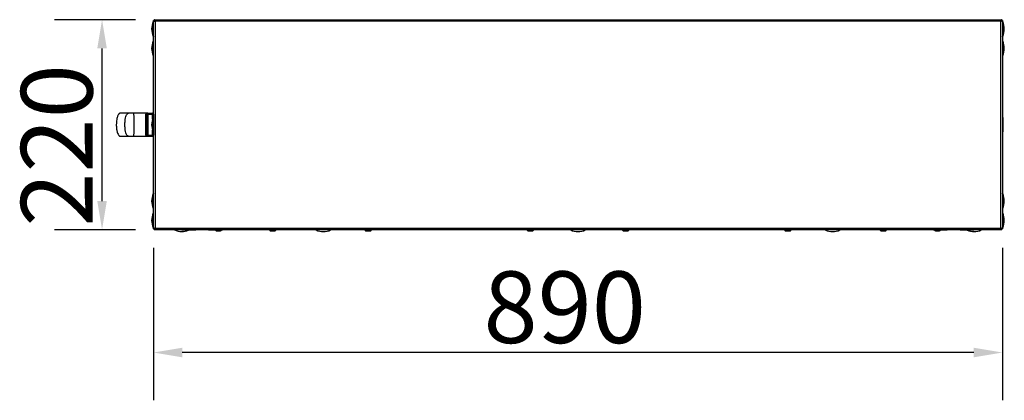
# Model space of a CAD drawing. Units: millimetres. Extents: x -7825 to 53664, y -11594 to -1526.
# Drawn here: x 4207 to 5239, y -10734 to -10335 of the extents above; entities that cross this region are included whole.
import ezdxf

# ---------------------------------------------------------------- set-up
doc = ezdxf.new("R2010")
doc.units = ezdxf.units.MM
doc.header["$PDSIZE"] = -1
doc.layers.add('РАЗМЕРЫ', color=7, linetype='Continuous', lineweight=25)
doc.styles.get("Standard").update_dxf_attribs({"font": 'isocteui.ttf', "width": 0.7, "height": 0.6})
doc.dimstyles.new('Копия Standard', dxfattribs={"dimtxt": 0.75, "dimasz": 0.3, "dimexe": 0.5, "dimexo": 0.2, "dimgap": 0.1, "dimtad": 1, "dimdec": 0, "dimzin": 0, "dimdsep": 46, "dimtxsty": 'Standard', "dimcen": 2, "dimclrd": 256, "dimclre": 256, "dimadec": 0, "dimazin": 0, "dimtfac": 1, "dimtdec": 0, "dimtofl": 0, "dimtmove": 0, "dimatfit": 3, "dimfxl": 1, "dimtolj": 1, "dimtzin": 0, "dimarcsym": 0})

# ---------------------------------------------------------------- blocks, each defined once
blk = doc.blocks.new('*D55')
at = {"layer": 'Defpoints', "color": 0, "transparency": 16777216}
for p in [(4347.1, -10554.4), (5237.1, -10554.4), (4347.1, -10684)]:
    blk.add_point(p, dxfattribs=at)
at = {"layer": 'РАЗМЕРЫ', "lineweight": -2, "transparency": 16777216}
for p, q in [((4347.1, -10574.4), (4347.1, -10734)), ((5237.1, -10574.4), (5237.1, -10734)), ((5207.1, -10684), (4377.1, -10684))]:
    blk.add_line(p, q, dxfattribs=at)
at = {"layer": 'РАЗМЕРЫ', "transparency": 16777216}
for points in [[(4377.1, -10679), (4377.1, -10689), (4347.1, -10684)], [(5207.1, -10679), (5207.1, -10689), (5237.1, -10684)]]:
    blk.add_solid(points, dxfattribs=at)
at = {"layer": 'РАЗМЕРЫ', "color": 0, "transparency": 16777216, "insert": (4778.2, -10599), "char_height": 0.6, "attachment_point": 2}
blk.add_mtext('\\A1;{\\H125x;890}', dxfattribs=at)
blk = doc.blocks.new('*D56')
at = {"layer": 'Defpoints', "color": 0, "transparency": 16777216}
for p in [(4293.1, -10335.3), (4348, -10335.3), (4348, -10555.3)]:
    blk.add_point(p, dxfattribs=at)
at = {"layer": 'РАЗМЕРЫ', "lineweight": -2, "transparency": 16777216}
for p, q in [((4328, -10335.3), (4243.1, -10335.3)), ((4293.1, -10525.3), (4293.1, -10365.3)), ((4328, -10555.3), (4243.1, -10555.3))]:
    blk.add_line(p, q, dxfattribs=at)
at = {"layer": 'РАЗМЕРЫ', "transparency": 16777216}
for points in [[(4288.1, -10365.3), (4298.1, -10365.3), (4293.1, -10335.3)], [(4288.1, -10525.3), (4298.1, -10525.3), (4293.1, -10555.3)]]:
    blk.add_solid(points, dxfattribs=at)
at = {"layer": 'РАЗМЕРЫ', "color": 0, "transparency": 16777216, "insert": (4208.1, -10467), "char_height": 0.6, "attachment_point": 2, "rotation": 90}
blk.add_mtext('\\A1;{\\H125x;220}', dxfattribs=at)

msp = doc.modelspace()

# ---------------------------------------------------------------- linework, layer by layer
at = {"color": 8, "linetype": 'Continuous', "lineweight": 25}
for p, q in [((4346.8, -10352.5), (4346.8, -10337.4)), ((5237.4, -10337.4), (5237.4, -10352.5)), ((4346.8, -10372.8), (4346.8, -10357.7)), ((5237.4, -10357.7), (5237.4, -10372.8)), ((4346.8, -10452.8), (4346.8, -10437.7)), ((5237.4, -10437.7), (5237.4, -10452.8)), ((4346.8, -10532.8), (4346.8, -10517.7)), ((5237.4, -10517.7), (5237.4, -10532.8)), ((4346.8, -10553.1), (4346.8, -10538)), ((5237.4, -10538), (5237.4, -10553.1)), ((4376.8, -10555.5), (4369.2, -10555.5)), ((4532.8, -10555.5), (4517.6, -10555.5)), ((4799.7, -10555.5), (4784.5, -10555.5)), ((5066.6, -10555.5), (5051.4, -10555.5)), ((5215, -10555.5), (5207.3, -10555.5))]:
    msp.add_line(p, q, dxfattribs=at)
at = {"color": 7, "linetype": 'Continuous', "lineweight": 25}
for p, q in [((4347.1, -10554.4), (4347.1, -10336.1)), ((4347.1, -10336.1), (4347.9, -10336.1)), ((4347.6, -10336.4), (4347.6, -10336.3)), ((4347.6, -10336.3), (4348.4, -10336.3)), ((4347.9, -10336.1), (4347.9, -10336.3)), ((4348, -10335.3), (5236.2, -10335.3)), ((4348, -10335.3), (4348, -10336.1)), ((4348.2, -10336.2), (4348.2, -10336.3)), ((4348.7, -10336.9), (4348.7, -10553.7)), ((5235.5, -10336.9), (4348.7, -10336.9)), ((5235.5, -10553.7), (5235.5, -10336.9)), ((5235.8, -10336.3), (5236.6, -10336.3)), ((5236, -10336.3), (5235.9, -10336.2)), ((5236.2, -10335.3), (5236.2, -10336.1)), ((5236.2, -10336.3), (5236.3, -10336.1)), ((5237.1, -10336.1), (5236.3, -10336.1)), ((5236.6, -10336.3), (5236.6, -10336.4)), ((5237.1, -10336.1), (5237.1, -10554.4)), ((4341.1, -10433.3), (4326.1, -10433.3)), ((4340.1, -10456.3), (4340.1, -10434.3)), ((4340.1, -10434.3), (4341.1, -10434.3)), ((4341.1, -10433.3), (4341.1, -10434.3)), ((4341.1, -10433.3), (4346.1, -10433.3)), ((4341.1, -10434.3), (4341.1, -10456.3)), ((4341.1, -10434.3), (4346.1, -10434.3)), ((4346.1, -10434.3), (4346.1, -10433.3)), ((4346.1, -10439.4), (4346.1, -10434.3)), ((4347.1, -10434.3), (4346.1, -10434.3)), ((4347.1, -10434.3), (4347.1, -10456.3)), ((4347.2, -10440.2), (4347.1, -10440.2)), ((4326.1, -10457.3), (4341.1, -10457.3)), ((4340.1, -10456.3), (4341.1, -10456.3)), ((4341.1, -10456.3), (4341.1, -10457.3)), ((4341.1, -10456.3), (4346.1, -10456.3)), ((4341.1, -10457.3), (4346.1, -10457.3)), ((4346.1, -10456.3), (4346.1, -10451.1)), ((4346.1, -10457.3), (4346.1, -10456.3)), ((4347.1, -10456.3), (4346.1, -10456.3)), ((4347.1, -10450.4), (4347.2, -10450.4)), ((4347.1, -10554.4), (4347.9, -10554.4)), ((4347.6, -10554.3), (4347.6, -10554.1)), ((4348.4, -10554.3), (4347.6, -10554.3)), ((4347.9, -10554.3), (4347.9, -10554.4)), ((4348, -10555.3), (4348, -10554.5)), ((5236.2, -10555.3), (4348, -10555.3)), ((4348.7, -10553.7), (5235.5, -10553.7)), ((4376.8, -10555.3), (4376.8, -10555.8)), ((4390.9, -10555.8), (4376.8, -10555.8)), ((4391.3, -10555.8), (4390.9, -10555.8)), ((4391.3, -10555.8), (4391.3, -10555.3)), ((4404.8, -10555.3), (4404.8, -10555.8)), ((4419.3, -10555.8), (4404.8, -10555.8)), ((4412.9, -10556.5), (4417.2, -10556.5)), ((4417.2, -10556.5), (4417.3, -10556.5)), ((4419.3, -10555.8), (4419.3, -10555.3)), ((4469.9, -10556.5), (4474.2, -10556.5)), ((4474.2, -10556.5), (4474.3, -10556.5)), ((4569.9, -10556.5), (4574.2, -10556.5)), ((4574.2, -10556.5), (4574.3, -10556.5)), ((4739.9, -10556.5), (4744.2, -10556.5)), ((4744.2, -10556.5), (4744.3, -10556.5)), ((4839.9, -10556.5), (4844.2, -10556.5)), ((4844.2, -10556.5), (4844.3, -10556.5)), ((5009.9, -10556.5), (5014.2, -10556.5)), ((5014.2, -10556.5), (5014.3, -10556.5)), ((5109.9, -10556.5), (5114.2, -10556.5)), ((5114.2, -10556.5), (5114.3, -10556.5)), ((5164.8, -10555.3), (5164.8, -10555.8)), ((5179.3, -10555.8), (5164.8, -10555.8)), ((5166.9, -10556.5), (5171.2, -10556.5)), ((5171.2, -10556.5), (5171.3, -10556.5)), ((5179.3, -10555.8), (5179.3, -10555.3)), ((5192.8, -10555.3), (5192.8, -10555.8)), ((5207.3, -10555.8), (5192.8, -10555.8)), ((5207.3, -10555.8), (5207.3, -10555.3)), ((5236.6, -10554.3), (5235.8, -10554.3)), ((5235.9, -10554.3), (5236, -10554.3)), ((5236.3, -10554.4), (5236.2, -10554.3)), ((5236.2, -10555.3), (5236.2, -10554.5)), ((5237.1, -10554.4), (5236.3, -10554.4)), ((5236.6, -10554.1), (5236.6, -10554.3))]:
    msp.add_line(p, q, dxfattribs=at)
at = {"color": 7, "linetype": 'Continuous', "lineweight": 25, "flags": 128}
for points in [[(4339.1, -10434.8), (4339.3, -10434.8), (4339.5, -10434.7), (4339.6, -10434.7), (4339.8, -10434.6), (4339.9, -10434.5), (4340, -10434.5), (4340.1, -10434.4), (4340.1, -10434.3)], [(4339.1, -10455.7), (4339.3, -10455.8), (4339.5, -10455.8), (4339.6, -10455.8), (4339.8, -10455.9), (4339.9, -10456), (4340, -10456.1), (4340.1, -10456.2), (4340.1, -10456.3)]]:
    msp.add_lwpolyline(points, dxfattribs=at)
at = {"color": 7, "linetype": 'Continuous', "lineweight": 25}
for centre, radius, start, end in [((4362.6, -10345), 17.5, 154.2918, 205.7082), ((4347.1, -10337.5), 0.3, 90, 154.2918), ((5237.1, -10337.5), 0.3, 25.7082, 90), ((5221.6, -10345), 17.5, 334.2918, 25.7082), ((4347.1, -10352.4), 0.3, 205.7082, 270), ((5237.1, -10352.4), 0.3, 270, 334.2918), ((4362.6, -10365.3), 17.5, 154.2918, 205.7082), ((4347.1, -10357.8), 0.3, 90, 154.2918), ((5237.1, -10357.8), 0.3, 25.7082, 90), ((5221.6, -10365.3), 17.5, 334.2918, 25.7082), ((4347.1, -10372.7), 0.3, 205.7082, 270), ((5237.1, -10372.7), 0.3, 270, 334.2918), ((4341.1, -10434.3), 1, 90, 180), ((4346.1, -10434.3), 1, 0, 90), ((4362.6, -10445.3), 17.5, 154.2918, 205.7082), ((4347.1, -10437.8), 0.3, 90, 154.2918), ((5237.1, -10437.8), 0.3, 25.7082, 90), ((4341.1, -10456.3), 1, 180, 270), ((4346.1, -10456.3), 1, 270, 0), ((4347.1, -10452.7), 0.3, 205.7082, 270), ((5237.1, -10452.7), 0.3, 270, 334.2918), ((4362.6, -10525.3), 17.5, 154.2918, 205.7082), ((4347.1, -10517.8), 0.3, 90, 154.2918), ((5237.1, -10517.8), 0.3, 25.7082, 90), ((5221.6, -10525.3), 17.5, 334.2918, 25.7082), ((4362.6, -10545.6), 17.5, 154.2918, 205.7082), ((4347.1, -10532.7), 0.3, 205.7082, 270), ((4347.1, -10538.1), 0.3, 90, 154.2918), ((5237.1, -10532.7), 0.3, 270, 334.2918), ((5237.1, -10538.1), 0.3, 25.7082, 90), ((5221.6, -10545.6), 17.5, 334.2918, 25.7082), ((4347.1, -10553), 0.3, 205.7082, 270), ((4369.3, -10555.3), 0.3, 180, 244.2918), ((4376.8, -10539.8), 17.5, 244.2918, 293.9134), ((4412.9, -10555.4), 1.07, 200.2394, 270), ((4417.3, -10555.4), 1.07, 270, 339.7606), ((4469.9, -10555.4), 1.07, 173.0363, 270), ((4474.3, -10555.4), 1.07, 270, 6.9637), ((4517.7, -10555.3), 0.3, 180, 244.2918), ((4525.2, -10539.8), 17.5, 244.2918, 270), ((4525.2, -10539.8), 17.5, 270, 295.7082), ((4532.6, -10555.3), 0.3, 295.7082, 0), ((4569.9, -10555.4), 1.07, 173.0363, 270), ((4574.3, -10555.4), 1.07, 270, 6.9637), ((4739.9, -10555.4), 1.07, 173.0363, 270), ((4744.3, -10555.4), 1.07, 270, 6.9637), ((4784.6, -10555.3), 0.3, 180, 244.2918), ((4792.1, -10539.8), 17.5, 244.2918, 270), ((4792.1, -10539.8), 17.5, 270, 295.7082), ((4799.5, -10555.3), 0.3, 295.7082, 0), ((4839.9, -10555.4), 1.07, 173.0363, 270), ((4844.3, -10555.4), 1.07, 270, 6.9637), ((5009.9, -10555.4), 1.07, 173.0363, 270), ((5014.3, -10555.4), 1.07, 270, 6.9637), ((5051.5, -10555.3), 0.3, 180, 244.2918), ((5059, -10539.8), 17.5, 244.2918, 270), ((5059, -10539.8), 17.5, 270, 295.7082), ((5066.4, -10555.3), 0.3, 295.7082, 0), ((5109.9, -10555.4), 1.07, 173.0363, 270), ((5114.3, -10555.4), 1.07, 270, 6.9637), ((5166.9, -10555.4), 1.07, 200.2394, 270), ((5171.3, -10555.4), 1.07, 270, 339.7606), ((5207.4, -10539.8), 17.5, 246.0866, 270), ((5207.4, -10539.8), 17.5, 270, 295.7082), ((5214.8, -10555.3), 0.3, 295.7082, 0), ((5237.1, -10553), 0.3, 270, 334.2918)]:
    msp.add_arc(centre, radius, start, end, dxfattribs=at)
for points, knots in [([(4347.1, -10336.1), (4347.1, -10336.2), (4347.1, -10336.3), (4347.4, -10336.5), (4347.9, -10336.6), (4348.3, -10336.8), (4348.6, -10336.8), (4348.7, -10336.9)], [0, 0, 0, 0, 0.223579, 0.447189, 0.670799, 0.894396, 1, 1, 1, 1]), ([(4348, -10335.5), (4347.8, -10335.5), (4347.6, -10335.7), (4347.3, -10335.9), (4347.3, -10336.1), (4347.3, -10336.1)], [0, 0, 0, 0, 0.36098, 0.933578, 1, 1, 1, 1]), ([(4348.7, -10336.9), (4348.6, -10336.7), (4348.5, -10336.3), (4348.4, -10335.8), (4348.2, -10335.4), (4348.1, -10335.3), (4348, -10335.3), (4348, -10335.3)], [0, 0, 0, 0, 0.223572, 0.447182, 0.670792, 0.8944, 1, 1, 1, 1]), ([(4348.7, -10336.9), (4348.6, -10336.7), (4348.5, -10336.5), (4348.3, -10336.3), (4348.1, -10336.1), (4348, -10336.1), (4348, -10336.1)], [0, 0, 0, 0, 0.281803, 0.530522, 0.779148, 1, 1, 1, 1]), ([(5236.2, -10335.3), (5236.2, -10335.3), (5236, -10335.3), (5235.9, -10335.6), (5235.7, -10336.1), (5235.6, -10336.5), (5235.5, -10336.8), (5235.5, -10336.9)], [0, 0, 0, 0, 0.223579, 0.447185, 0.670793, 0.8944, 1, 1, 1, 1]), ([(5235.5, -10336.9), (5235.7, -10336.8), (5236, -10336.7), (5236.5, -10336.5), (5236.9, -10336.4), (5237.1, -10336.2), (5237.1, -10336.2), (5237.1, -10336.1)], [0, 0, 0, 0, 0.223573, 0.447182, 0.670792, 0.894402, 1, 1, 1, 1]), ([(5236.2, -10336.1), (5236.1, -10336.1), (5236, -10336.1), (5235.8, -10336.3), (5235.6, -10336.6), (5235.5, -10336.8), (5235.5, -10336.9)], [0, 0, 0, 0, 0.281817, 0.530521, 0.779155, 1, 1, 1, 1]), ([(5236.9, -10336.1), (5236.8, -10336), (5236.7, -10335.8), (5236.4, -10335.5), (5236.2, -10335.5), (5236.2, -10335.4)], [0, 0, 0, 0, 0.360992, 0.933597, 1, 1, 1, 1]), ([(4312.1, -10433.3), (4311.9, -10433.3), (4311.6, -10433.3), (4311.1, -10433.6), (4310.5, -10434.2), (4309.9, -10435.1), (4309.4, -10436.3), (4308.9, -10438), (4308.5, -10440), (4308.1, -10442.8), (4308, -10446.2), (4308.3, -10449.9), (4308.9, -10452.9), (4309.7, -10455.1), (4310.4, -10456.2), (4311, -10456.8), (4311.4, -10457.1), (4311.7, -10457.2), (4312, -10457.3), (4312.1, -10457.3)], [0, 0, 0, 0, 0.017397, 0.038829, 0.067106, 0.105134, 0.155427, 0.219561, 0.297527, 0.390163, 0.532475, 0.679091, 0.807175, 0.881399, 0.935341, 0.955751, 0.972724, 0.987166, 1, 1, 1, 1]), ([(4320.8, -10433.3), (4319.4, -10433.3), (4316.8, -10433.3), (4314.1, -10433.3), (4312.4, -10433.3), (4312.2, -10433.3), (4312.1, -10433.3)], [0, 0, 0, 0, 0.249945, 0.499987, 0.749981, 1, 1, 1, 1]), ([(4320.8, -10457.3), (4320.7, -10457.3), (4320.4, -10457.2), (4320.1, -10457.1), (4319.6, -10456.7), (4319, -10456), (4318.4, -10454.5), (4317.7, -10452.2), (4317.2, -10449), (4317, -10445.3), (4317.2, -10441.5), (4317.7, -10438.3), (4318.4, -10436), (4319, -10434.6), (4319.6, -10433.8), (4320.1, -10433.5), (4320.4, -10433.3), (4320.7, -10433.3), (4320.8, -10433.3)], [0, 0, 0, 0, 0.0131146, 0.0282335, 0.0465526, 0.0828363, 0.1334565, 0.2282052, 0.3540157, 0.5, 0.6459843, 0.7717948, 0.8665435, 0.9171637, 0.9534474, 0.9717665, 0.9868854, 1, 1, 1, 1]), ([(4326.1, -10433.3), (4325.5, -10433.3), (4324.3, -10433.3), (4322.8, -10433.3), (4321.5, -10433.3), (4321, -10433.3), (4320.8, -10433.3)], [0, 0, 0, 0, 0.2690743, 0.5102874, 0.7505942, 1, 1, 1, 1]), ([(4326.1, -10433.3), (4326.1, -10433.3), (4326.1, -10433.3), (4326.1, -10433.5), (4326.2, -10433.8), (4326.2, -10434.6), (4326.3, -10436), (4326.3, -10438.3), (4326.3, -10441.5), (4326.4, -10445.3), (4326.3, -10449), (4326.3, -10452.2), (4326.3, -10454.5), (4326.2, -10456), (4326.2, -10456.7), (4326.1, -10457.1), (4326.1, -10457.2), (4326.1, -10457.3), (4326.1, -10457.3)], [0, 0, 0, 0, 0.013137, 0.028278, 0.046616, 0.08292, 0.133548, 0.228285, 0.354062, 0.5, 0.645938, 0.771715, 0.866452, 0.91708, 0.953384, 0.971722, 0.986863, 1, 1, 1, 1]), ([(4339.1, -10434.8), (4339.1, -10434.6), (4339.1, -10434.3), (4339.3, -10434), (4339.7, -10433.6), (4340.3, -10433.3), (4340.8, -10433.3), (4341.1, -10433.3), (4341.1, -10433.3)], [0, 0, 0, 0, 0.1951, 0.252092, 0.472653, 0.729258, 0.997356, 1, 1, 1, 1]), ([(4339.1, -10455.7), (4339.1, -10455.7), (4339.1, -10455), (4339.1, -10453.5), (4339.1, -10451.1), (4339.1, -10448.2), (4339.1, -10445), (4339.1, -10441.7), (4339.1, -10438.3), (4339.1, -10436), (4339.1, -10434.9), (4339.1, -10434.8)], [0, 0, 0, 0, 0.01099, 0.111347, 0.214499, 0.36114, 0.509335, 0.666657, 0.8258, 0.977888, 1, 1, 1, 1]), ([(4312.1, -10457.3), (4312.2, -10457.3), (4312.4, -10457.3), (4314.1, -10457.3), (4316.8, -10457.3), (4319.4, -10457.3), (4320.8, -10457.3)], [0, 0, 0, 0, 0.2500186, 0.5000134, 0.7500549, 1, 1, 1, 1]), ([(4320.8, -10457.3), (4321, -10457.3), (4321.5, -10457.3), (4322.8, -10457.3), (4324.3, -10457.3), (4325.5, -10457.3), (4326.1, -10457.3)], [0, 0, 0, 0, 0.249406, 0.489713, 0.730926, 1, 1, 1, 1]), ([(4341.1, -10457.3), (4341.1, -10457.3), (4340.8, -10457.3), (4340.3, -10457.2), (4339.7, -10456.9), (4339.2, -10456.5), (4339.1, -10456), (4339.1, -10455.8), (4339.1, -10455.7)], [0, 0, 0, 0, 0.002644, 0.270739, 0.52734, 0.747899, 0.943229, 1, 1, 1, 1]), ([(4348.7, -10553.7), (4348.5, -10553.7), (4348.1, -10553.8), (4347.6, -10554), (4347.3, -10554.2), (4347.1, -10554.3), (4347.1, -10554.4), (4347.1, -10554.4)], [0, 0, 0, 0, 0.223573, 0.447182, 0.670792, 0.894402, 1, 1, 1, 1]), ([(4347.3, -10554.4), (4347.3, -10554.5), (4347.5, -10554.8), (4347.7, -10555), (4347.9, -10555.1), (4348, -10555.1)], [0, 0, 0, 0, 0.360992, 0.933597, 1, 1, 1, 1]), ([(4348, -10555.3), (4348, -10555.2), (4348.1, -10555.2), (4348.3, -10554.9), (4348.4, -10554.5), (4348.6, -10554), (4348.7, -10553.7), (4348.7, -10553.7)], [0, 0, 0, 0, 0.223579, 0.447185, 0.670793, 0.8944, 1, 1, 1, 1]), ([(4348, -10554.5), (4348, -10554.4), (4348.1, -10554.4), (4348.3, -10554.2), (4348.5, -10554), (4348.6, -10553.8), (4348.7, -10553.7)], [0, 0, 0, 0, 0.281817, 0.530521, 0.779155, 1, 1, 1, 1]), ([(4348.1, -10554.2), (4348.1, -10554.2), (4348.2, -10554.3), (4348.2, -10554.3), (4348.2, -10554.3)], [0, 0, 0, 0, 0.229023, 1, 1, 1, 1]), ([(5237.1, -10554.4), (5237.1, -10554.3), (5237, -10554.2), (5236.7, -10554.1), (5236.3, -10553.9), (5235.8, -10553.8), (5235.6, -10553.7), (5235.5, -10553.7)], [0, 0, 0, 0, 0.223579, 0.447189, 0.670799, 0.894396, 1, 1, 1, 1]), ([(5235.5, -10553.7), (5235.5, -10553.8), (5235.6, -10554.2), (5235.8, -10554.7), (5236, -10555.1), (5236.1, -10555.2), (5236.2, -10555.3), (5236.2, -10555.3)], [0, 0, 0, 0, 0.223572, 0.447182, 0.670792, 0.8944, 1, 1, 1, 1]), ([(5235.5, -10553.7), (5235.5, -10553.8), (5235.7, -10554), (5235.9, -10554.3), (5236, -10554.4), (5236.2, -10554.5), (5236.2, -10554.5)], [0, 0, 0, 0, 0.281803, 0.530522, 0.779148, 1, 1, 1, 1]), ([(5236.2, -10555.1), (5236.3, -10555), (5236.6, -10554.9), (5236.8, -10554.6), (5236.9, -10554.4), (5236.9, -10554.4)], [0, 0, 0, 0, 0.36098, 0.933578, 1, 1, 1, 1])]:
    msp.add_open_spline(points, degree=3, knots=knots, dxfattribs=at)

# ---------------------------------------------------------------- dimensions: what is measured, and where the dimension line sits
at = {"layer": 'РАЗМЕРЫ'}
dim = msp.add_linear_dim(base=(4293.1, -10335.3), p1=(4348, -10555.3), p2=(4348, -10335.3), angle=90, text='{\\H125x;<>}', dimstyle='Копия Standard', override={"dimscale": 100, "dimsah": 1}, dxfattribs=at)
dim.commit()
dim.dimension.update_dxf_attribs({"geometry": '*D56', "text_midpoint": (4293.1, -10467), "dimtype": 160})
dim = msp.add_linear_dim(base=(4347.1, -10684), p1=(5237.1, -10554.4), p2=(4347.1, -10554.4), text='{\\H125x;<>}', dimstyle='Копия Standard', override={"dimscale": 100, "dimsah": 1}, dxfattribs=at)
dim.commit()
dim.dimension.update_dxf_attribs({"geometry": '*D55', "text_midpoint": (4778.2, -10684), "dimtype": 160})

doc.saveas('drawing.dxf')
